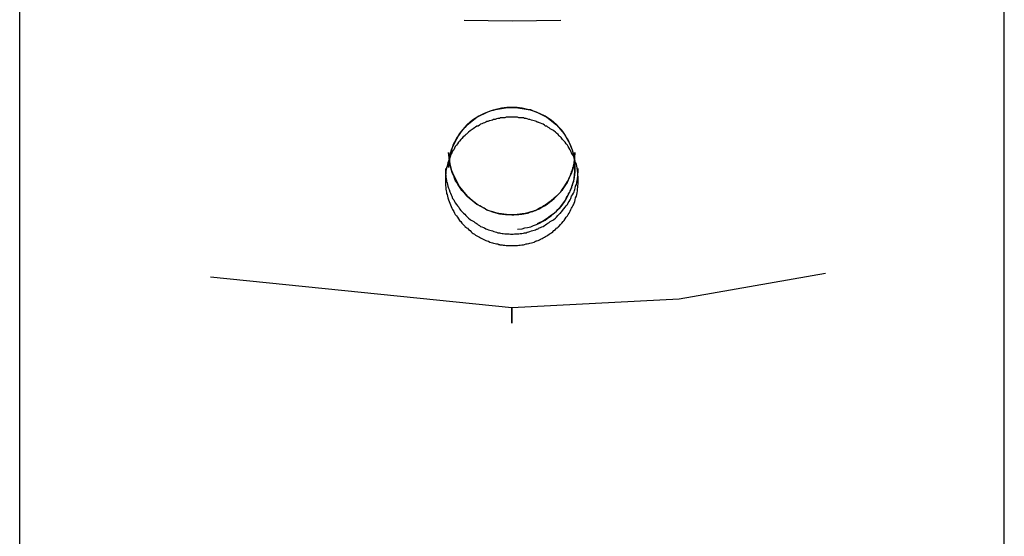
# Model space of a CAD drawing. Units: inches. Extents: x 132.5 to 167.4, y 72.5 to 137.8.
# Drawn here: x 143.6 to 144.5, y 136.7 to 137.1 of the extents above; entities that cross this region are included whole.
import ezdxf

# ---------------------------------------------------------------- set-up
doc = ezdxf.new("R2010")
doc.units = ezdxf.units.IN
doc.header["$MEASUREMENT"] = 0
doc.layers.add('Ebene 1', color=7, linetype='Continuous')

# ---------------------------------------------------------------- blocks, each defined once
blk = doc.blocks.new('block 2')
at = {"layer": 'Ebene 1', "color": 179, "lineweight": 25, "true_color": 0x1a171b}
for points in [[(144.46284, 136.17084), (144.46284, 137.21333)], [(143.57384, 135.97292), (143.57384, 137.20489)], [(143.97519, 137.14925), (144.0186, 137.14873), (144.06235, 137.14925)], [(144.01825, 137.07053), (144.01378, 137.07053), (144.00878, 137.06984), (144.00637, 137.06933), (144.00379, 137.06864), (144.00137, 137.06795), (143.99862, 137.06726), (143.99328, 137.06519), (143.98828, 137.06278), (143.9826, 137.05916), (143.97778, 137.05503), (143.97571, 137.05244), (143.97347, 137.05003), (143.97175, 137.04797), (143.97002, 137.04538), (143.96847, 137.04331), (143.96761, 137.04125), (143.96641, 137.03935), (143.96537, 137.03729), (143.96365, 137.03195), (143.96227, 137.02678), (143.96158, 137.02178), (143.96107, 137.01644)], [(143.96107, 137.01644), (143.96158, 137.02178), (143.96227, 137.02712), (143.96365, 137.03246), (143.96572, 137.03729), (143.97106, 137.04676), (143.97778, 137.05503), (143.98656, 137.06175), (143.99638, 137.06657), (144.00172, 137.06846), (144.00706, 137.06933), (144.01257, 137.07019), (144.01825, 137.07053)], [(144.0751, 137.01644), (144.07475, 137.02178), (144.07441, 137.02678), (144.07286, 137.03195), (144.07079, 137.03729), (144.0701, 137.03935), (144.06907, 137.04125), (144.06769, 137.04331), (144.06666, 137.04538), (144.06476, 137.04797), (144.06321, 137.05003), (144.06097, 137.05244), (144.05856, 137.05503), (144.05357, 137.05916), (144.0484, 137.06278), (144.04306, 137.06519), (144.03772, 137.06726), (144.03531, 137.06846), (144.03238, 137.06864), (144.02997, 137.06933), (144.02738, 137.06984), (144.02291, 137.07053), (144.01825, 137.07053)], [(144.01825, 137.07053), (144.02359, 137.07019), (144.02928, 137.06933), (144.03479, 137.06846), (144.04013, 137.06657), (144.04978, 137.06175), (144.05856, 137.05503), (144.06545, 137.04676), (144.07079, 137.03729), (144.07269, 137.03246), (144.07407, 137.02712), (144.07475, 137.02178), (144.0751, 137.01644)], [(144.0782, 137.0049), (144.0782, 137.00662), (144.0782, 137.008), (144.07786, 137.00972), (144.07786, 137.01128), (144.07786, 137.01196), (144.07751, 137.013), (144.07751, 137.01369), (144.07751, 137.01438), (144.07717, 137.01506), (144.07717, 137.01627), (144.07682, 137.01696), (144.07682, 137.01765), (144.07648, 137.01937), (144.07579, 137.02075), (144.07544, 137.02213), (144.0751, 137.02385), (144.07475, 137.02454), (144.07441, 137.02523), (144.07407, 137.02609), (144.07372, 137.02678), (144.07286, 137.02816), (144.07217, 137.02953), (144.07148, 137.03108), (144.07079, 137.03246), (144.0701, 137.03384), (144.06907, 137.03522), (144.06838, 137.0366), (144.06735, 137.03763), (144.06631, 137.03918), (144.06528, 137.04056), (144.06407, 137.04159), (144.06321, 137.04263), (144.0627, 137.04331), (144.06201, 137.044), (144.06166, 137.04435), (144.06097, 137.04504), (144.05994, 137.04607), (144.05856, 137.04728), (144.05753, 137.04831), (144.05598, 137.04934), (144.05512, 137.05003), (144.05391, 137.05072), (144.05288, 137.05141), (144.05184, 137.0521), (144.05081, 137.05279), (144.04978, 137.05365), (144.04857, 137.05382), (144.04754, 137.05468), (144.0465, 137.05537), (144.04547, 137.05572), (144.04409, 137.05641), (144.04306, 137.05675), (144.04237, 137.05709), (144.04203, 137.05744), (144.04116, 137.05744), (144.04048, 137.05778), (144.03944, 137.05813), (144.03841, 137.05847), (144.03703, 137.05882), (144.036, 137.05916), (144.03445, 137.05968), (144.03341, 137.05985), (144.03204, 137.06037), (144.031, 137.06054), (144.02962, 137.06054), (144.02859, 137.06106), (144.02721, 137.06123), (144.02601, 137.06123), (144.02463, 137.06123), (144.02325, 137.06175), (144.02222, 137.06175), (144.02067, 137.06175), (144.01981, 137.06175), (144.01825, 137.06175), (144.01688, 137.06175), (144.01584, 137.06175), (144.01447, 137.06175), (144.01309, 137.06175), (144.01188, 137.06123), (144.0105, 137.06123), (144.00947, 137.06123), (144.00809, 137.06106), (144.00706, 137.06054), (144.00568, 137.06054), (144.0043, 137.06037), (144.0031, 137.05985), (144.00172, 137.05968), (144.00068, 137.05916), (143.99965, 137.05882), (143.99827, 137.05847), (143.99758, 137.05847), (143.99707, 137.05813), (143.99638, 137.05778), (143.99569, 137.05778), (143.99466, 137.05744), (143.99362, 137.05675), (143.99224, 137.05641), (143.99121, 137.05572), (143.99001, 137.05537), (143.98897, 137.05468), (143.98794, 137.05382), (143.98656, 137.05365), (143.98553, 137.05279), (143.98449, 137.0521), (143.98329, 137.05141), (143.98243, 137.05072), (143.98156, 137.05003), (143.98053, 137.04934), (143.97915, 137.04831), (143.97812, 137.04728), (143.97726, 137.04659), (143.97657, 137.04607), (143.97588, 137.04538), (143.97571, 137.04504), (143.97416, 137.044), (143.97312, 137.04263), (143.97209, 137.04159), (143.97106, 137.04004), (143.97002, 137.03918), (143.96916, 137.03763), (143.9683, 137.0366), (143.9671, 137.03522), (143.96641, 137.03384), (143.96572, 137.03246), (143.96468, 137.03108), (143.96399, 137.02953), (143.96365, 137.02885), (143.96331, 137.02816), (143.96296, 137.02747), (143.96296, 137.02678), (143.96227, 137.02523), (143.96158, 137.02368), (143.96107, 137.02213), (143.96038, 137.02075), (143.96021, 137.01903), (143.95969, 137.01765), (143.95934, 137.01627), (143.959, 137.01438), (143.95865, 137.013), (143.95865, 137.01128), (143.95831, 137.00972), (143.95831, 137.008), (143.95831, 137.00731), (143.95831, 137.00662), (143.95831, 137.00559), (143.95831, 137.0049)], [(143.96107, 137.02988), (143.96158, 137.02454), (143.96227, 137.01937), (143.96365, 137.01369), (143.96572, 137.00886), (143.97106, 136.99887), (143.97778, 136.99043), (143.98656, 136.98337), (143.99638, 136.97803), (144.00172, 136.97596), (144.00706, 136.97458), (144.01257, 136.9739), (144.01825, 136.97355)], [(144.01825, 136.97355), (144.01326, 136.9739), (144.00878, 136.97458), (144.00637, 136.97493), (144.00379, 136.97562), (144.00103, 136.97631), (143.99862, 136.977), (143.99569, 136.97803), (143.99328, 136.97958), (143.9919, 136.98027), (143.99087, 136.98096), (143.98932, 136.98165), (143.98794, 136.98234), (143.9826, 136.9863), (143.97778, 136.99043), (143.97571, 136.99284), (143.97312, 136.99577), (143.9714, 136.99818), (143.96968, 137.0006), (143.96847, 137.00283), (143.9671, 137.0049), (143.96641, 137.00662), (143.96572, 137.00886), (143.96434, 137.01162), (143.96365, 137.01403), (143.96296, 137.01696), (143.96227, 137.01972), (143.96158, 137.02506), (143.96107, 137.02988)], [(144.01825, 136.97355), (144.0186, 136.97355), (144.01912, 136.97355), (144.01929, 136.97355), (144.01998, 136.97355), (144.02049, 136.9739), (144.02067, 136.9739), (144.02118, 136.9739), (144.02187, 136.9739), (144.02222, 136.9739), (144.02256, 136.9739), (144.02291, 136.9739), (144.02325, 136.9739), (144.02394, 136.9739), (144.02428, 136.9739), (144.02463, 136.9739), (144.02497, 136.97424), (144.02532, 136.97424), (144.02601, 136.97424), (144.02652, 136.97424), (144.0267, 136.97424), (144.02721, 136.97424), (144.02738, 136.97458), (144.02807, 136.97458), (144.02859, 136.97458), (144.02893, 136.97458), (144.02928, 136.97493), (144.02997, 136.97493), (144.03031, 136.97493), (144.03066, 136.97493), (144.031, 136.97527), (144.03135, 136.97527), (144.03169, 136.97527), (144.03238, 136.97527), (144.03272, 136.97562), (144.03307, 136.97562), (144.03341, 136.97562), (144.03376, 136.97596), (144.03445, 136.97596), (144.03479, 136.97631), (144.03531, 136.97631), (144.03565, 136.97631), (144.036, 136.97665), (144.03634, 136.97665), (144.03703, 136.97665), (144.03738, 136.977), (144.03772, 136.977), (144.03806, 136.97734), (144.03841, 136.97734), (144.03875, 136.97769), (144.03944, 136.97769), (144.03979, 136.97803), (144.04013, 136.97803), (144.04272, 136.97906), (144.04513, 136.98044), (144.04754, 136.98182), (144.04995, 136.98337), (144.05219, 136.98509), (144.05443, 136.98647), (144.0565, 136.98854), (144.05856, 136.99043), (144.06063, 136.9925), (144.06235, 136.99457), (144.0639, 136.99681), (144.06545, 136.99887), (144.067, 137.00128), (144.06838, 137.00387), (144.06976, 137.00628), (144.07079, 137.00886), (144.07131, 137.00955), (144.07148, 137.01024), (144.07148, 137.01093), (144.072, 137.01162), (144.07217, 137.01265), (144.07269, 137.01334), (144.07269, 137.01403), (144.07286, 137.01472), (144.07338, 137.01558), (144.07338, 137.01627), (144.07372, 137.01696), (144.07372, 137.01799), (144.07407, 137.01868), (144.07407, 137.01937), (144.07441, 137.02006), (144.07441, 137.02075), (144.07441, 137.02144), (144.07475, 137.02247), (144.07475, 137.02316), (144.07475, 137.02385), (144.0751, 137.02454), (144.0751, 137.02523), (144.0751, 137.02609), (144.0751, 137.02712), (144.0751, 137.02781), (144.0751, 137.0285), (144.0751, 137.02919), (144.0751, 137.02988)], [(144.0751, 137.02988), (144.07475, 137.02506), (144.07441, 137.01972), (144.07372, 137.01696), (144.07286, 137.01438), (144.072, 137.01162), (144.07079, 137.00886), (144.0701, 137.00697), (144.06907, 137.0049), (144.06804, 137.00283), (144.06666, 137.0006), (144.06476, 136.99818), (144.06321, 136.99577), (144.06097, 136.99284), (144.05856, 136.99043), (144.05357, 136.9863), (144.0484, 136.98234), (144.04719, 136.98165), (144.04582, 136.98096), (144.04444, 136.98027), (144.04306, 136.97958), (144.04048, 136.97803), (144.03806, 136.977), (144.03531, 136.97631), (144.03272, 136.97562), (144.03031, 136.97493), (144.02738, 136.97458), (144.02291, 136.9739), (144.01825, 136.97355)], [(143.95831, 137.01558), (143.95831, 137.01369), (143.95831, 137.01231), (143.95831, 137.01059), (143.95865, 137.00904), (143.95865, 137.008), (143.95865, 137.00731), (143.959, 137.00662), (143.959, 137.00594), (143.95934, 137.0049), (143.95934, 137.00421), (143.95934, 137.00352), (143.95969, 137.00283), (143.96021, 137.00094), (143.96038, 136.99956), (143.96107, 136.99784), (143.96158, 136.99646), (143.96227, 136.99457), (143.96296, 136.99319), (143.96331, 136.99181), (143.96399, 136.99043), (143.96468, 136.98854), (143.96572, 136.98716), (143.96641, 136.98578), (143.9671, 136.9844), (143.9683, 136.98303), (143.96916, 136.98165), (143.97037, 136.98044), (143.97106, 136.97906), (143.97209, 136.97769), (143.97312, 136.97665), (143.9745, 136.97527), (143.97571, 136.97424), (143.97657, 136.97303), (143.97812, 136.97166), (143.97915, 136.97062), (143.98053, 136.96959), (143.98156, 136.9689), (143.9826, 136.96821), (143.9838, 136.96752), (143.98484, 136.96683), (143.98587, 136.96614), (143.9869, 136.96546), (143.98794, 136.96477), (143.98897, 136.96391), (143.99001, 136.96322), (143.99121, 136.96287), (143.99259, 136.96218), (143.99362, 136.96184), (143.99466, 136.96115), (143.99569, 136.9608), (143.99707, 136.96012), (143.99827, 136.95977), (143.99965, 136.95943), (144.00068, 136.95908), (144.00206, 136.95874), (144.0031, 136.95839), (144.00447, 136.95805), (144.00568, 136.95753), (144.00706, 136.95753), (144.00809, 136.95719), (144.00947, 136.95684), (144.0105, 136.95684), (144.01188, 136.9565), (144.01309, 136.9565), (144.01447, 136.9565), (144.01584, 136.9565), (144.01688, 136.95615), (144.01825, 136.95615), (144.01929, 136.95615), (144.02067, 136.9565), (144.02222, 136.9565), (144.02325, 136.9565), (144.02463, 136.9565), (144.02566, 136.95684), (144.02721, 136.95684), (144.02859, 136.95719), (144.02962, 136.95753), (144.031, 136.95753), (144.03204, 136.95805), (144.03341, 136.95839), (144.03445, 136.95874), (144.036, 136.95908), (144.03703, 136.95943), (144.03841, 136.95977), (144.03944, 136.96012), (144.04048, 136.9608), (144.04116, 136.9608), (144.04203, 136.96115), (144.04237, 136.96149), (144.04306, 136.96184), (144.04409, 136.96218), (144.04513, 136.96287), (144.0465, 136.96322), (144.04754, 136.96391), (144.04857, 136.96477), (144.04978, 136.96546), (144.05081, 136.96614), (144.05184, 136.96683), (144.05288, 136.96752), (144.05391, 136.96821), (144.05512, 136.9689), (144.05598, 136.96959), (144.05753, 136.97062), (144.05856, 136.97166), (144.0596, 136.97303), (144.06097, 136.97424), (144.06166, 136.97493), (144.06201, 136.97527), (144.0627, 136.97596), (144.06321, 136.97665), (144.06407, 136.97769), (144.06528, 136.97906), (144.06631, 136.98044), (144.06735, 136.98165), (144.06838, 136.98303), (144.06907, 136.9844), (144.0701, 136.98578), (144.07079, 136.98716), (144.07148, 136.98854), (144.07217, 136.99043), (144.07286, 136.99181), (144.07372, 136.99319), (144.07407, 136.99388), (144.07441, 136.99457), (144.07475, 136.99577), (144.0751, 136.99646), (144.07544, 136.99784), (144.07579, 136.99956), (144.07648, 137.00094), (144.07682, 137.00283), (144.07682, 137.00352), (144.07717, 137.00421), (144.07717, 137.0049), (144.07751, 137.00594), (144.07751, 137.00662), (144.07751, 137.00731), (144.07786, 137.008), (144.07786, 137.00904), (144.07786, 137.01059), (144.0782, 137.01231), (144.0782, 137.01369), (144.0782, 137.01558)], [(144.02325, 136.9608), (144.02738, 136.96115), (144.02997, 136.96184), (144.03238, 136.96218), (144.03531, 136.96287), (144.03772, 136.96391), (144.04048, 136.96494), (144.04306, 136.96614), (144.04582, 136.96752), (144.0484, 136.9689), (144.04995, 136.97028), (144.05184, 136.97148), (144.05357, 136.97286), (144.05512, 136.97424), (144.05667, 136.97562), (144.05856, 136.977), (144.0596, 136.97837), (144.06097, 136.97958), (144.06201, 136.98096), (144.06321, 136.98234), (144.06476, 136.9844), (144.06666, 136.98699), (144.06769, 136.9894), (144.06907, 136.99147), (144.06941, 136.9925), (144.0701, 136.99353), (144.07045, 136.99422), (144.07079, 136.99526), (144.072, 136.99818), (144.07286, 137.00094), (144.07372, 137.00352), (144.07441, 137.00628), (144.07441, 137.00697), (144.07441, 137.00766), (144.07475, 137.00886), (144.07475, 137.00955), (144.07475, 137.01024), (144.07475, 137.01093), (144.0751, 137.01162), (144.0751, 137.01231), (144.0751, 137.013), (144.0751, 137.01369), (144.0751, 137.01438), (144.0751, 137.01506), (144.0751, 137.01575), (144.0751, 137.01644)], [(144.0751, 137.01644), (144.0751, 137.01627), (144.0751, 137.01575), (144.0751, 137.01558), (144.0751, 137.01506), (144.0751, 137.01438), (144.0751, 137.01403), (144.0751, 137.01369), (144.0751, 137.01334), (144.0751, 137.013), (144.0751, 137.01231), (144.0751, 137.01196), (144.0751, 137.01162), (144.0751, 137.01128), (144.07475, 137.01093), (144.07475, 137.01059), (144.07475, 137.00972), (144.07475, 137.00955), (144.07475, 137.00904), (144.07475, 137.00886), (144.07441, 137.00835), (144.07441, 137.008), (144.07441, 137.00766), (144.07441, 137.00697), (144.07441, 137.00662), (144.07407, 137.00628), (144.07407, 137.00594), (144.07407, 137.00559), (144.07407, 137.00525), (144.07372, 137.00456), (144.07372, 137.00421), (144.07372, 137.00387), (144.07372, 137.00352), (144.07338, 137.00318), (144.07338, 137.00283), (144.07338, 137.00249), (144.07286, 137.00163), (144.07286, 137.00128), (144.07286, 137.00094), (144.07269, 137.0006), (144.07269, 137.00025), (144.07269, 136.99991), (144.07217, 136.99956), (144.07217, 136.99887), (144.072, 136.99853), (144.072, 136.99818), (144.072, 136.99784), (144.07148, 136.99749), (144.07148, 136.99715), (144.07131, 136.99681), (144.07131, 136.99594), (144.07079, 136.99577), (144.07079, 136.99526), (144.06976, 136.99284), (144.06838, 136.99043), (144.067, 136.98785), (144.06545, 136.98544), (144.0639, 136.98337), (144.06235, 136.98113), (144.06063, 136.97906), (144.05856, 136.977), (144.05581, 136.97458), (144.05288, 136.97235), (144.04995, 136.97028), (144.04685, 136.96821), (144.04116, 136.96546)], [(143.95831, 137.0049), (143.95831, 137.00318), (143.95831, 137.00163), (143.95831, 136.99991), (143.95865, 136.99853), (143.95865, 136.99681), (143.959, 136.99526), (143.95934, 136.99422), (143.95934, 136.99353), (143.95934, 136.99284), (143.95969, 136.99215), (143.96021, 136.99043), (143.96038, 136.98905), (143.96107, 136.98716), (143.96158, 136.98578), (143.96227, 136.98406), (143.96296, 136.98268), (143.96331, 136.98113), (143.96399, 136.97975), (143.96468, 136.97837), (143.96572, 136.97665), (143.96641, 136.97527), (143.9671, 136.9739), (143.9683, 136.97286), (143.96916, 136.97148), (143.97002, 136.96993), (143.97106, 136.96856), (143.97209, 136.96752), (143.97312, 136.96614), (143.97416, 136.96494), (143.97571, 136.96356), (143.97588, 136.96322), (143.97657, 136.96253), (143.97726, 136.96184), (143.97812, 136.96149), (143.97915, 136.96046), (143.98053, 136.95943), (143.98156, 136.95839), (143.98243, 136.95753), (143.98329, 136.95684), (143.98449, 136.95615), (143.98553, 136.95546), (143.98656, 136.95478), (143.98794, 136.95409), (143.98897, 136.9534), (143.99001, 136.95305), (143.99121, 136.95236), (143.99224, 136.95168), (143.99362, 136.95116), (143.99466, 136.95047), (143.99569, 136.95012), (143.99707, 136.94978), (143.99827, 136.94909), (143.99965, 136.94875), (144.00068, 136.9484), (144.00172, 136.94806), (144.0031, 136.94771), (144.0043, 136.94737), (144.00568, 136.94737), (144.00637, 136.94702), (144.00706, 136.94702), (144.0074, 136.94668), (144.00809, 136.94668), (144.00947, 136.94668), (144.0105, 136.94634), (144.01188, 136.94634), (144.01309, 136.94599), (144.01447, 136.94599), (144.01584, 136.94599), (144.01688, 136.94599), (144.01825, 136.94599), (144.01929, 136.94599), (144.02067, 136.94599), (144.02222, 136.94599), (144.02325, 136.94599), (144.02463, 136.94634), (144.02566, 136.94634), (144.02721, 136.94668), (144.02859, 136.94668), (144.02962, 136.94702), (144.031, 136.94737), (144.03204, 136.94737), (144.03341, 136.94771), (144.03445, 136.94806), (144.036, 136.9484), (144.03703, 136.94875), (144.03841, 136.94909), (144.03875, 136.94944), (144.03944, 136.94978), (144.04013, 136.94978), (144.04048, 136.95012), (144.04203, 136.95047), (144.04306, 136.95116), (144.04409, 136.95168), (144.04547, 136.95236), (144.0465, 136.95305), (144.04754, 136.9534), (144.04857, 136.95409), (144.04978, 136.95478), (144.05081, 136.95546), (144.05184, 136.95615), (144.05288, 136.95684), (144.05391, 136.95753), (144.05512, 136.95839), (144.05598, 136.95943), (144.05753, 136.96046), (144.05856, 136.96149), (144.05925, 136.96184), (144.05994, 136.96253), (144.06029, 136.96322), (144.06097, 136.96356), (144.06201, 136.96494), (144.06321, 136.96614), (144.06459, 136.96752), (144.06545, 136.96856), (144.06631, 136.96993), (144.06735, 136.97148), (144.06838, 136.97286), (144.06907, 136.9739), (144.0701, 136.97527), (144.07079, 136.977), (144.07148, 136.97837), (144.07217, 136.97975), (144.07269, 136.98044), (144.07286, 136.98113), (144.07338, 136.98182), (144.07372, 136.98268), (144.07441, 136.98406), (144.0751, 136.98578), (144.07544, 136.98716), (144.07579, 136.98905), (144.07648, 136.99043), (144.07682, 136.99215), (144.07717, 136.99353), (144.07751, 136.99526), (144.07751, 136.99681), (144.07786, 136.99853), (144.07786, 136.99991), (144.0782, 137.00163), (144.0782, 137.00249), (144.0782, 137.00318), (144.0782, 137.00421), (144.0782, 137.0049)], [(144.01825, 136.88984), (143.74626, 136.9174)], [(144.30127, 136.92067), (144.16932, 136.89759), (144.01825, 136.88984)], [(144.01825, 136.87588), (144.01825, 136.88277), (144.01825, 136.88984)], [(144.01825, 136.88984), (144.01825, 136.88277), (144.01825, 136.87588)]]:
    blk.add_lwpolyline(points, dxfattribs=at)

msp = doc.modelspace()

# ---------------------------------------------------------------- block references
at = {"layer": 'Ebene 1'}
msp.add_blockref('block 2', (0, 0), dxfattribs=at)

doc.saveas('drawing.dxf')
